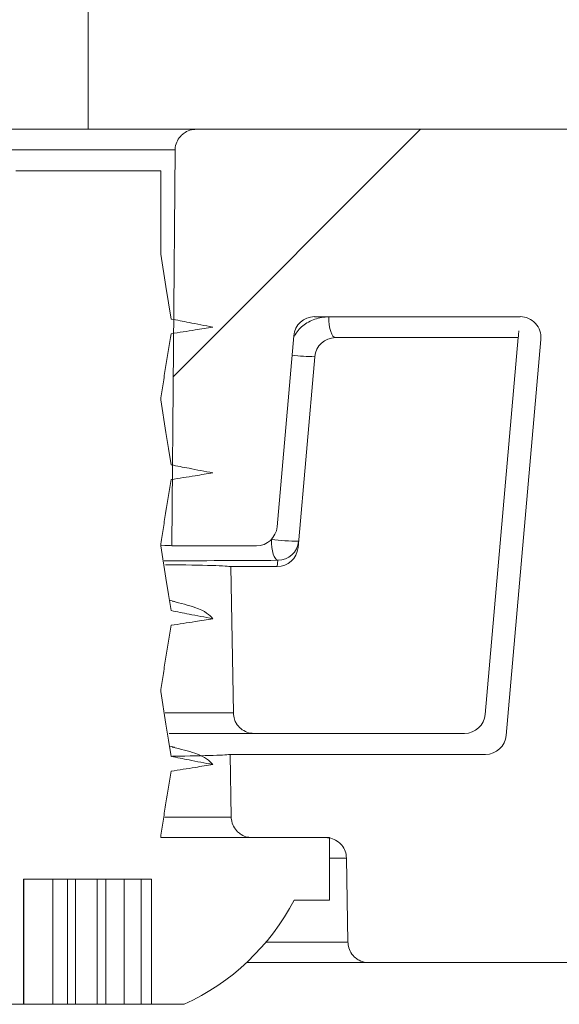
# Model space of a CAD drawing. Units: millimetres. Extents: x 428 to 6914, y 743 to 4112.
# Drawn here: x 2844 to 2857, y 1149 to 1172 of the extents above; entities that cross this region are included whole.
import ezdxf

# ---------------------------------------------------------------- set-up
doc = ezdxf.new("R2010")
doc.units = ezdxf.units.MM
doc.header["$LTSCALE"] = 25
doc.linetypes.add('SLD-Durchgehend', pattern=[0])

msp = doc.modelspace()

# ---------------------------------------------------------------- hatches: boundary and pattern name
at = {"linetype": 'SLD-Durchgehend', "lineweight": 18}
h = msp.add_hatch(dxfattribs=at)
h.set_pattern_fill('ANSI31', scale=25, angle=2.8e-322, style=0)
edge = h.paths.add_edge_path(flags=0)
edge.add_line((2849.345, 1152.593), (2851.114, 1152.593))
edge.add_spline(control_points=[(2851.114, 1152.593), (2851.169, 1152.593), (2851.225, 1152.583), (2851.277, 1152.565), (2851.33, 1152.547), (2851.381, 1152.519), (2851.425, 1152.484), (2851.452, 1152.463), (2851.477, 1152.438), (2851.5, 1152.411), (2851.535, 1152.367), (2851.564, 1152.318), (2851.583, 1152.265), (2851.602, 1152.213), (2851.613, 1152.157), (2851.614, 1152.101)], knot_values=[0.002689, 0.002689, 0.002689, 0.002689, 0.002855, 0.002855, 0.002855, 0.003023, 0.003023, 0.003023, 0.003127, 0.003127, 0.003127, 0.003295, 0.003295, 0.003295, 0.003461, 0.003461, 0.003461, 0.003461], weights=[1, 1, 1, 1, 1, 1, 1, 1, 1, 1, 1, 1, 1, 1, 1, 1], degree=3, periodic=0)
edge.add_spline(control_points=[(2851.614, 1152.101), (2851.626, 1151.429), (2851.637, 1150.756), (2851.649, 1150.084)], knot_values=[0.012647, 0.012647, 0.012647, 0.012647, 0.014665, 0.014665, 0.014665, 0.014665], weights=[1, 1, 1, 1], degree=3, periodic=0)
edge.add_spline(control_points=[(2851.649, 1150.084), (2851.65, 1150.052), (2851.653, 1150.02), (2851.66, 1149.988), (2851.672, 1149.934), (2851.693, 1149.88), (2851.722, 1149.832), (2851.751, 1149.785), (2851.789, 1149.741), (2851.832, 1149.706), (2851.86, 1149.683), (2851.889, 1149.664), (2851.92, 1149.648), (2851.97, 1149.622), (2852.025, 1149.605), (2852.081, 1149.597), (2852.103, 1149.594), (2852.126, 1149.593), (2852.149, 1149.593)], knot_values=[0.002719, 0.002719, 0.002719, 0.002719, 0.002815, 0.002815, 0.002815, 0.002985, 0.002985, 0.002985, 0.003154, 0.003154, 0.003154, 0.003259, 0.003259, 0.003259, 0.003429, 0.003429, 0.003429, 0.003498, 0.003498, 0.003498, 0.003498], weights=[1, 1, 1, 1, 1, 1, 1, 1, 1, 1, 1, 1, 1, 1, 1, 1, 1, 1, 1], degree=3, periodic=0)
edge.add_line((2852.149, 1149.593), (2858.825, 1149.593))
edge.add_arc((2858.825, 1150.593), 1, 270, 355)
edge.add_line((2859.821, 1150.505), (2861.316, 1167.593))
edge.add_line((2861.316, 1167.593), (2861.298, 1168.61))
edge.add_arc((2860.298, 1168.593), 1, 1, 90)
edge.add_line((2860.298, 1169.593), (2848, 1169.593))
edge.add_spline(control_points=[(2848, 1169.593), (2847.964, 1169.593), (2847.928, 1169.589), (2847.893, 1169.581), (2847.838, 1169.569), (2847.785, 1169.548), (2847.737, 1169.518), (2847.707, 1169.5), (2847.679, 1169.478), (2847.654, 1169.454), (2847.613, 1169.416), (2847.579, 1169.37), (2847.553, 1169.32), (2847.528, 1169.271), (2847.511, 1169.216), (2847.503, 1169.161), (2847.5, 1169.14), (2847.499, 1169.118), (2847.498, 1169.097)], knot_values=[0.00288, 0.00288, 0.00288, 0.00288, 0.002987, 0.002987, 0.002987, 0.003158, 0.003158, 0.003158, 0.003262, 0.003262, 0.003262, 0.003431, 0.003431, 0.003431, 0.0036, 0.0036, 0.0036, 0.003664, 0.003664, 0.003664, 0.003664], weights=[1, 1, 1, 1, 1, 1, 1, 1, 1, 1, 1, 1, 1, 1, 1, 1, 1, 1, 1], degree=3, periodic=0)
edge.add_spline(control_points=[(2847.498, 1169.097), (2847.471, 1165.93), (2847.443, 1162.763), (2847.415, 1159.596)], knot_values=[0.01042, 0.01042, 0.01042, 0.01042, 0.019922, 0.019922, 0.019922, 0.019922], weights=[1, 1, 1, 1], degree=3, periodic=0)
edge.add_line((2847.415, 1159.596), (2849.449, 1159.596))
edge.add_ellipse((2849.449, 1160.096), major_axis=(-0.338, 0.369), ratio=0.99972, start_angle=137.508, end_angle=222.492)
edge.add_line((2849.947, 1160.052), (2850.349, 1164.639))
edge.add_ellipse((2850.847, 1164.596), major_axis=(0.338, -0.369), ratio=0.99972, start_angle=137.508, end_angle=222.492, ccw=False)
edge.add_line((2850.847, 1165.096), (2855.787, 1165.096))
edge.add_ellipse((2855.787, 1164.596), major_axis=(-0.369, -0.338), ratio=0.999666, start_angle=132.5095, end_angle=227.4905, ccw=False)
edge.add_line((2856.285, 1164.552), (2855.453, 1155.046))
edge.add_ellipse((2854.955, 1155.09), major_axis=(-0.338, 0.369), ratio=0.99972, start_angle=137.508, end_angle=222.492, ccw=False)
edge.add_line((2854.955, 1154.589), (2848.818, 1154.589))
edge.add_spline(control_points=[(2848.818, 1154.589), (2848.827, 1154.088), (2848.836, 1153.586), (2848.845, 1153.084)], knot_values=[0.007119, 0.007119, 0.007119, 0.007119, 0.008624, 0.008624, 0.008624, 0.008624], weights=[1, 1, 1, 1], degree=3, periodic=0)
edge.add_spline(control_points=[(2848.845, 1153.084), (2848.845, 1153.064), (2848.847, 1153.044), (2848.849, 1153.025), (2848.857, 1152.969), (2848.874, 1152.914), (2848.9, 1152.865), (2848.925, 1152.815), (2848.96, 1152.769), (2849, 1152.73), (2849.026, 1152.706), (2849.054, 1152.684), (2849.084, 1152.666), (2849.132, 1152.637), (2849.186, 1152.615), (2849.24, 1152.604), (2849.275, 1152.596), (2849.31, 1152.593), (2849.345, 1152.593)], knot_values=[0.002757, 0.002757, 0.002757, 0.002757, 0.002816, 0.002816, 0.002816, 0.002986, 0.002986, 0.002986, 0.003155, 0.003155, 0.003155, 0.003261, 0.003261, 0.003261, 0.00343, 0.00343, 0.00343, 0.003536, 0.003536, 0.003536, 0.003536], weights=[1, 1, 1, 1, 1, 1, 1, 1, 1, 1, 1, 1, 1, 1, 1, 1, 1, 1, 1], degree=3, periodic=0)
h = msp.add_hatch(dxfattribs=at)
h.set_pattern_fill('ANSI31', scale=25, angle=90, style=0)
edge = h.paths.add_edge_path(flags=0)
edge.add_line((2847.151, 1168.593), (2843.669, 1168.593))
edge.add_line((2843.669, 1168.593), (2843.669, 1168.228))
edge.add_spline(control_points=[(2843.669, 1168.228), (2843.648, 1168.098), (2843.627, 1167.969), (2843.606, 1167.839), (2843.585, 1167.71), (2843.564, 1167.58), (2843.543, 1167.45), (2843.501, 1167.196), (2843.46, 1166.941), (2843.418, 1166.687)], knot_values=[0, 0, 0, 0, 0.000394, 0.000394, 0.000394, 0.000788, 0.000788, 0.000788, 0.001562, 0.001562, 0.001562, 0.001562], weights=[1, 1, 1, 1, 1, 1, 1, 1, 1, 1], degree=3, periodic=0)
edge.add_spline(control_points=[(2843.418, 1166.687), (2843.322, 1166.672), (2843.226, 1166.657), (2843.13, 1166.642), (2843.033, 1166.627), (2842.937, 1166.612), (2842.841, 1166.597), (2842.699, 1166.574), (2842.557, 1166.551), (2842.416, 1166.528)], knot_values=[0, 0, 0, 0, 0.000292, 0.000292, 0.000292, 0.000584, 0.000584, 0.000584, 0.001015, 0.001015, 0.001015, 0.001015], weights=[1, 1, 1, 1, 1, 1, 1, 1, 1, 1], degree=3, periodic=0)
edge.add_spline(control_points=[(2842.416, 1166.528), (2842.511, 1166.51), (2842.607, 1166.492), (2842.702, 1166.473), (2842.798, 1166.455), (2842.894, 1166.437), (2842.989, 1166.418), (2843.132, 1166.391), (2843.275, 1166.363), (2843.418, 1166.334)], knot_values=[0, 0, 0, 0, 0.000292, 0.000292, 0.000292, 0.000584, 0.000584, 0.000584, 0.001021, 0.001021, 0.001021, 0.001021], weights=[1, 1, 1, 1, 1, 1, 1, 1, 1, 1], degree=3, periodic=0)
edge.add_spline(control_points=[(2843.418, 1166.334), (2843.439, 1166.204), (2843.46, 1166.075), (2843.481, 1165.945), (2843.502, 1165.815), (2843.523, 1165.686), (2843.544, 1165.556), (2843.586, 1165.297), (2843.627, 1165.037), (2843.669, 1164.778)], knot_values=[0, 0, 0, 0, 0.000394, 0.000394, 0.000394, 0.000788, 0.000788, 0.000788, 0.001576, 0.001576, 0.001576, 0.001576], weights=[1, 1, 1, 1, 1, 1, 1, 1, 1, 1], degree=3, periodic=0)
edge.add_line((2843.669, 1164.778), (2843.669, 1164.728))
edge.add_spline(control_points=[(2843.669, 1164.728), (2843.648, 1164.598), (2843.627, 1164.469), (2843.606, 1164.339), (2843.585, 1164.21), (2843.564, 1164.08), (2843.543, 1163.95), (2843.501, 1163.696), (2843.46, 1163.441), (2843.418, 1163.187)], knot_values=[0, 0, 0, 0, 0.000394, 0.000394, 0.000394, 0.000788, 0.000788, 0.000788, 0.001562, 0.001562, 0.001562, 0.001562], weights=[1, 1, 1, 1, 1, 1, 1, 1, 1, 1], degree=3, periodic=0)
edge.add_spline(control_points=[(2843.418, 1163.187), (2843.322, 1163.172), (2843.226, 1163.157), (2843.13, 1163.142), (2843.033, 1163.127), (2842.937, 1163.112), (2842.841, 1163.097), (2842.699, 1163.074), (2842.557, 1163.051), (2842.416, 1163.028)], knot_values=[0, 0, 0, 0, 0.000292, 0.000292, 0.000292, 0.000584, 0.000584, 0.000584, 0.001015, 0.001015, 0.001015, 0.001015], weights=[1, 1, 1, 1, 1, 1, 1, 1, 1, 1], degree=3, periodic=0)
edge.add_spline(control_points=[(2842.416, 1163.028), (2842.511, 1163.01), (2842.607, 1162.992), (2842.702, 1162.973), (2842.798, 1162.955), (2842.894, 1162.937), (2842.989, 1162.918), (2843.132, 1162.891), (2843.275, 1162.863), (2843.418, 1162.834)], knot_values=[0, 0, 0, 0, 0.000292, 0.000292, 0.000292, 0.000584, 0.000584, 0.000584, 0.001021, 0.001021, 0.001021, 0.001021], weights=[1, 1, 1, 1, 1, 1, 1, 1, 1, 1], degree=3, periodic=0)
edge.add_spline(control_points=[(2843.418, 1162.834), (2843.439, 1162.704), (2843.46, 1162.575), (2843.481, 1162.445), (2843.502, 1162.315), (2843.523, 1162.186), (2843.544, 1162.056), (2843.586, 1161.797), (2843.627, 1161.537), (2843.669, 1161.278)], knot_values=[0, 0, 0, 0, 0.000394, 0.000394, 0.000394, 0.000788, 0.000788, 0.000788, 0.001576, 0.001576, 0.001576, 0.001576], weights=[1, 1, 1, 1, 1, 1, 1, 1, 1, 1], degree=3, periodic=0)
edge.add_line((2843.669, 1161.278), (2843.669, 1161.228))
edge.add_spline(control_points=[(2843.669, 1161.228), (2843.648, 1161.098), (2843.627, 1160.969), (2843.606, 1160.839), (2843.585, 1160.71), (2843.564, 1160.58), (2843.543, 1160.45), (2843.501, 1160.196), (2843.46, 1159.941), (2843.418, 1159.687)], knot_values=[0, 0, 0, 0, 0.000394, 0.000394, 0.000394, 0.000788, 0.000788, 0.000788, 0.001562, 0.001562, 0.001562, 0.001562], weights=[1, 1, 1, 1, 1, 1, 1, 1, 1, 1], degree=3, periodic=0)
edge.add_spline(control_points=[(2843.418, 1159.687), (2843.322, 1159.672), (2843.226, 1159.657), (2843.13, 1159.642), (2843.033, 1159.627), (2842.937, 1159.612), (2842.841, 1159.597), (2842.699, 1159.574), (2842.557, 1159.551), (2842.416, 1159.528)], knot_values=[0, 0, 0, 0, 0.000292, 0.000292, 0.000292, 0.000584, 0.000584, 0.000584, 0.001015, 0.001015, 0.001015, 0.001015], weights=[1, 1, 1, 1, 1, 1, 1, 1, 1, 1], degree=3, periodic=0)
edge.add_spline(control_points=[(2842.416, 1159.528), (2842.511, 1159.51), (2842.607, 1159.492), (2842.702, 1159.473), (2842.798, 1159.455), (2842.894, 1159.437), (2842.989, 1159.418), (2843.132, 1159.391), (2843.275, 1159.363), (2843.418, 1159.334)], knot_values=[0, 0, 0, 0, 0.000292, 0.000292, 0.000292, 0.000584, 0.000584, 0.000584, 0.001021, 0.001021, 0.001021, 0.001021], weights=[1, 1, 1, 1, 1, 1, 1, 1, 1, 1], degree=3, periodic=0)
edge.add_spline(control_points=[(2843.418, 1159.334), (2843.439, 1159.204), (2843.46, 1159.075), (2843.481, 1158.945), (2843.502, 1158.815), (2843.523, 1158.686), (2843.544, 1158.556), (2843.586, 1158.297), (2843.627, 1158.037), (2843.669, 1157.778)], knot_values=[0, 0, 0, 0, 0.000394, 0.000394, 0.000394, 0.000788, 0.000788, 0.000788, 0.001576, 0.001576, 0.001576, 0.001576], weights=[1, 1, 1, 1, 1, 1, 1, 1, 1, 1], degree=3, periodic=0)
edge.add_line((2843.669, 1157.778), (2843.669, 1157.728))
edge.add_spline(control_points=[(2843.669, 1157.728), (2843.648, 1157.598), (2843.627, 1157.469), (2843.606, 1157.339), (2843.585, 1157.21), (2843.564, 1157.08), (2843.543, 1156.95), (2843.501, 1156.696), (2843.46, 1156.441), (2843.418, 1156.187)], knot_values=[0, 0, 0, 0, 0.000394, 0.000394, 0.000394, 0.000788, 0.000788, 0.000788, 0.001562, 0.001562, 0.001562, 0.001562], weights=[1, 1, 1, 1, 1, 1, 1, 1, 1, 1], degree=3, periodic=0)
edge.add_spline(control_points=[(2843.418, 1156.187), (2843.322, 1156.172), (2843.226, 1156.157), (2843.13, 1156.142), (2843.033, 1156.127), (2842.937, 1156.112), (2842.841, 1156.097), (2842.699, 1156.074), (2842.557, 1156.051), (2842.416, 1156.028)], knot_values=[0, 0, 0, 0, 0.000292, 0.000292, 0.000292, 0.000584, 0.000584, 0.000584, 0.001015, 0.001015, 0.001015, 0.001015], weights=[1, 1, 1, 1, 1, 1, 1, 1, 1, 1], degree=3, periodic=0)
edge.add_spline(control_points=[(2842.416, 1156.028), (2842.511, 1156.01), (2842.607, 1155.992), (2842.702, 1155.973), (2842.798, 1155.955), (2842.894, 1155.937), (2842.989, 1155.918), (2843.132, 1155.891), (2843.275, 1155.863), (2843.418, 1155.834)], knot_values=[0, 0, 0, 0, 0.000292, 0.000292, 0.000292, 0.000584, 0.000584, 0.000584, 0.001021, 0.001021, 0.001021, 0.001021], weights=[1, 1, 1, 1, 1, 1, 1, 1, 1, 1], degree=3, periodic=0)
edge.add_spline(control_points=[(2843.418, 1155.834), (2843.439, 1155.704), (2843.46, 1155.575), (2843.481, 1155.445), (2843.502, 1155.315), (2843.523, 1155.186), (2843.544, 1155.056), (2843.586, 1154.797), (2843.627, 1154.537), (2843.669, 1154.278)], knot_values=[0, 0, 0, 0, 0.000394, 0.000394, 0.000394, 0.000788, 0.000788, 0.000788, 0.001576, 0.001576, 0.001576, 0.001576], weights=[1, 1, 1, 1, 1, 1, 1, 1, 1, 1], degree=3, periodic=0)
edge.add_line((2843.669, 1154.278), (2843.669, 1154.228))
edge.add_spline(control_points=[(2843.669, 1154.228), (2843.648, 1154.098), (2843.627, 1153.969), (2843.606, 1153.839), (2843.585, 1153.71), (2843.564, 1153.58), (2843.543, 1153.45), (2843.501, 1153.196), (2843.46, 1152.941), (2843.418, 1152.687)], knot_values=[0, 0, 0, 0, 0.000394, 0.000394, 0.000394, 0.000788, 0.000788, 0.000788, 0.001562, 0.001562, 0.001562, 0.001562], weights=[1, 1, 1, 1, 1, 1, 1, 1, 1, 1], degree=3, periodic=0)
edge.add_spline(control_points=[(2843.418, 1152.687), (2843.322, 1152.672), (2843.226, 1152.657), (2843.13, 1152.642), (2843.033, 1152.627), (2842.937, 1152.612), (2842.841, 1152.597), (2842.832, 1152.595), (2842.824, 1152.594), (2842.815, 1152.593)], knot_values=[0, 0, 0, 0, 0.000292, 0.000292, 0.000292, 0.000584, 0.000584, 0.000584, 0.00061, 0.00061, 0.00061, 0.00061], weights=[1, 1, 1, 1, 1, 1, 1, 1, 1, 1], degree=3, periodic=0)
edge.add_line((2842.815, 1152.593), (2839.613, 1152.593))
edge.add_line((2839.613, 1152.593), (2839.613, 1151.093))
edge.add_line((2839.613, 1151.093), (2840.463, 1151.093))
edge.add_arc((2845.41, 1153.676), 5.581, 207.5784, 245.6325)
edge.add_line((2843.108, 1148.593), (2843.857, 1148.593))
edge.add_line((2843.857, 1148.593), (2843.857, 1151.593))
edge.add_line((2843.857, 1151.593), (2846.932, 1151.593))
edge.add_line((2846.932, 1151.593), (2846.932, 1148.593))
edge.add_line((2846.932, 1148.593), (2847.713, 1148.593))
edge.add_arc((2845.41, 1153.676), 5.581, 294.3675, 332.4216)
edge.add_line((2850.357, 1151.093), (2851.208, 1151.093))
edge.add_line((2851.208, 1151.093), (2851.208, 1152.593))
edge.add_line((2851.208, 1152.593), (2847.151, 1152.593))
edge.add_line((2847.151, 1152.593), (2847.151, 1152.647))
edge.add_spline(control_points=[(2847.151, 1152.647), (2847.172, 1152.776), (2847.193, 1152.906), (2847.215, 1153.035), (2847.236, 1153.165), (2847.257, 1153.294), (2847.278, 1153.424), (2847.319, 1153.679), (2847.361, 1153.933), (2847.402, 1154.188)], knot_values=[0, 0, 0, 0, 0.000394, 0.000394, 0.000394, 0.000788, 0.000788, 0.000788, 0.001562, 0.001562, 0.001562, 0.001562], weights=[1, 1, 1, 1, 1, 1, 1, 1, 1, 1], degree=3, periodic=0)
edge.add_spline(control_points=[(2847.402, 1154.188), (2847.499, 1154.202), (2847.595, 1154.217), (2847.691, 1154.232), (2847.787, 1154.247), (2847.883, 1154.262), (2847.979, 1154.278), (2848.121, 1154.3), (2848.263, 1154.323), (2848.405, 1154.347)], knot_values=[0, 0, 0, 0, 0.000292, 0.000292, 0.000292, 0.000584, 0.000584, 0.000584, 0.001015, 0.001015, 0.001015, 0.001015], weights=[1, 1, 1, 1, 1, 1, 1, 1, 1, 1], degree=3, periodic=0)
edge.add_spline(control_points=[(2848.405, 1154.347), (2848.309, 1154.365), (2848.214, 1154.383), (2848.118, 1154.401), (2848.022, 1154.419), (2847.927, 1154.437), (2847.831, 1154.456), (2847.688, 1154.484), (2847.545, 1154.512), (2847.402, 1154.54)], knot_values=[0, 0, 0, 0, 0.000292, 0.000292, 0.000292, 0.000584, 0.000584, 0.000584, 0.001021, 0.001021, 0.001021, 0.001021], weights=[1, 1, 1, 1, 1, 1, 1, 1, 1, 1], degree=3, periodic=0)
edge.add_spline(control_points=[(2847.402, 1154.54), (2847.381, 1154.67), (2847.36, 1154.8), (2847.34, 1154.929), (2847.319, 1155.059), (2847.298, 1155.189), (2847.277, 1155.318), (2847.235, 1155.578), (2847.193, 1155.837), (2847.151, 1156.097)], knot_values=[0, 0, 0, 0, 0.000394, 0.000394, 0.000394, 0.000788, 0.000788, 0.000788, 0.001576, 0.001576, 0.001576, 0.001576], weights=[1, 1, 1, 1, 1, 1, 1, 1, 1, 1], degree=3, periodic=0)
edge.add_line((2847.151, 1156.097), (2847.151, 1156.147))
edge.add_spline(control_points=[(2847.151, 1156.147), (2847.172, 1156.276), (2847.193, 1156.406), (2847.215, 1156.535), (2847.236, 1156.665), (2847.257, 1156.794), (2847.278, 1156.924), (2847.319, 1157.179), (2847.361, 1157.433), (2847.402, 1157.688)], knot_values=[0, 0, 0, 0, 0.000394, 0.000394, 0.000394, 0.000788, 0.000788, 0.000788, 0.001562, 0.001562, 0.001562, 0.001562], weights=[1, 1, 1, 1, 1, 1, 1, 1, 1, 1], degree=3, periodic=0)
edge.add_spline(control_points=[(2847.402, 1157.688), (2847.499, 1157.702), (2847.595, 1157.717), (2847.691, 1157.732), (2847.787, 1157.747), (2847.883, 1157.762), (2847.979, 1157.778), (2848.121, 1157.8), (2848.263, 1157.823), (2848.405, 1157.847)], knot_values=[0, 0, 0, 0, 0.000292, 0.000292, 0.000292, 0.000584, 0.000584, 0.000584, 0.001015, 0.001015, 0.001015, 0.001015], weights=[1, 1, 1, 1, 1, 1, 1, 1, 1, 1], degree=3, periodic=0)
edge.add_spline(control_points=[(2848.405, 1157.847), (2848.309, 1157.865), (2848.214, 1157.883), (2848.118, 1157.901), (2848.022, 1157.919), (2847.927, 1157.937), (2847.831, 1157.956), (2847.688, 1157.984), (2847.545, 1158.012), (2847.402, 1158.04)], knot_values=[0, 0, 0, 0, 0.000292, 0.000292, 0.000292, 0.000584, 0.000584, 0.000584, 0.001021, 0.001021, 0.001021, 0.001021], weights=[1, 1, 1, 1, 1, 1, 1, 1, 1, 1], degree=3, periodic=0)
edge.add_spline(control_points=[(2847.402, 1158.04), (2847.381, 1158.17), (2847.36, 1158.3), (2847.34, 1158.429), (2847.319, 1158.559), (2847.298, 1158.689), (2847.277, 1158.818), (2847.235, 1159.078), (2847.193, 1159.337), (2847.151, 1159.597)], knot_values=[0, 0, 0, 0, 0.000394, 0.000394, 0.000394, 0.000788, 0.000788, 0.000788, 0.001576, 0.001576, 0.001576, 0.001576], weights=[1, 1, 1, 1, 1, 1, 1, 1, 1, 1], degree=3, periodic=0)
edge.add_line((2847.151, 1159.597), (2847.151, 1159.647))
edge.add_spline(control_points=[(2847.151, 1159.647), (2847.172, 1159.776), (2847.193, 1159.906), (2847.215, 1160.035), (2847.236, 1160.165), (2847.257, 1160.294), (2847.278, 1160.424), (2847.319, 1160.679), (2847.361, 1160.933), (2847.402, 1161.188)], knot_values=[0, 0, 0, 0, 0.000394, 0.000394, 0.000394, 0.000788, 0.000788, 0.000788, 0.001562, 0.001562, 0.001562, 0.001562], weights=[1, 1, 1, 1, 1, 1, 1, 1, 1, 1], degree=3, periodic=0)
edge.add_spline(control_points=[(2847.402, 1161.188), (2847.499, 1161.202), (2847.595, 1161.217), (2847.691, 1161.232), (2847.787, 1161.247), (2847.883, 1161.262), (2847.979, 1161.278), (2848.121, 1161.3), (2848.263, 1161.323), (2848.405, 1161.347)], knot_values=[0, 0, 0, 0, 0.000292, 0.000292, 0.000292, 0.000584, 0.000584, 0.000584, 0.001015, 0.001015, 0.001015, 0.001015], weights=[1, 1, 1, 1, 1, 1, 1, 1, 1, 1], degree=3, periodic=0)
edge.add_spline(control_points=[(2848.405, 1161.347), (2848.309, 1161.365), (2848.214, 1161.383), (2848.118, 1161.401), (2848.022, 1161.419), (2847.927, 1161.437), (2847.831, 1161.456), (2847.688, 1161.484), (2847.545, 1161.512), (2847.402, 1161.54)], knot_values=[0, 0, 0, 0, 0.000292, 0.000292, 0.000292, 0.000584, 0.000584, 0.000584, 0.001021, 0.001021, 0.001021, 0.001021], weights=[1, 1, 1, 1, 1, 1, 1, 1, 1, 1], degree=3, periodic=0)
edge.add_spline(control_points=[(2847.402, 1161.54), (2847.381, 1161.67), (2847.36, 1161.8), (2847.34, 1161.929), (2847.319, 1162.059), (2847.298, 1162.189), (2847.277, 1162.318), (2847.235, 1162.578), (2847.193, 1162.837), (2847.151, 1163.097)], knot_values=[0, 0, 0, 0, 0.000394, 0.000394, 0.000394, 0.000788, 0.000788, 0.000788, 0.001576, 0.001576, 0.001576, 0.001576], weights=[1, 1, 1, 1, 1, 1, 1, 1, 1, 1], degree=3, periodic=0)
edge.add_line((2847.151, 1163.097), (2847.151, 1163.147))
edge.add_spline(control_points=[(2847.151, 1163.147), (2847.172, 1163.276), (2847.193, 1163.406), (2847.215, 1163.535), (2847.236, 1163.665), (2847.257, 1163.794), (2847.278, 1163.924), (2847.319, 1164.179), (2847.361, 1164.433), (2847.402, 1164.688)], knot_values=[0, 0, 0, 0, 0.000394, 0.000394, 0.000394, 0.000788, 0.000788, 0.000788, 0.001562, 0.001562, 0.001562, 0.001562], weights=[1, 1, 1, 1, 1, 1, 1, 1, 1, 1], degree=3, periodic=0)
edge.add_spline(control_points=[(2847.402, 1164.688), (2847.499, 1164.702), (2847.595, 1164.717), (2847.691, 1164.732), (2847.787, 1164.747), (2847.883, 1164.762), (2847.979, 1164.778), (2848.121, 1164.8), (2848.263, 1164.823), (2848.405, 1164.847)], knot_values=[0, 0, 0, 0, 0.000292, 0.000292, 0.000292, 0.000584, 0.000584, 0.000584, 0.001015, 0.001015, 0.001015, 0.001015], weights=[1, 1, 1, 1, 1, 1, 1, 1, 1, 1], degree=3, periodic=0)
edge.add_spline(control_points=[(2848.405, 1164.847), (2848.309, 1164.865), (2848.214, 1164.883), (2848.118, 1164.901), (2848.022, 1164.919), (2847.927, 1164.937), (2847.831, 1164.956), (2847.688, 1164.984), (2847.545, 1165.012), (2847.402, 1165.04)], knot_values=[0, 0, 0, 0, 0.000292, 0.000292, 0.000292, 0.000584, 0.000584, 0.000584, 0.001021, 0.001021, 0.001021, 0.001021], weights=[1, 1, 1, 1, 1, 1, 1, 1, 1, 1], degree=3, periodic=0)
edge.add_spline(control_points=[(2847.402, 1165.04), (2847.381, 1165.17), (2847.36, 1165.3), (2847.34, 1165.429), (2847.319, 1165.559), (2847.298, 1165.689), (2847.277, 1165.818), (2847.235, 1166.078), (2847.193, 1166.337), (2847.151, 1166.597)], knot_values=[0, 0, 0, 0, 0.000394, 0.000394, 0.000394, 0.000788, 0.000788, 0.000788, 0.001576, 0.001576, 0.001576, 0.001576], weights=[1, 1, 1, 1, 1, 1, 1, 1, 1, 1], degree=3, periodic=0)
edge.add_line((2847.151, 1166.597), (2847.151, 1168.593))
h = msp.add_hatch(dxfattribs=at)
h.set_pattern_fill('ANSI31', scale=25, angle=2.8e-322, style=0)
edge = h.paths.add_edge_path(flags=0)
edge.add_arc((2851.35, 1164.093), 0.5, 90, 175)
edge.add_line((2850.851, 1164.136), (2850.45, 1159.552))
edge.add_ellipse((2849.952, 1159.596), major_axis=(0.044, 0.498), ratio=0.999847, start_angle=184.9992, end_angle=270, ccw=False)
edge.add_line((2849.952, 1159.096), (2848.836, 1159.096))
edge.add_spline(control_points=[(2848.836, 1159.096), (2848.856, 1157.925), (2848.877, 1156.754), (2848.897, 1155.584)], knot_values=[0.0079, 0.0079, 0.0079, 0.0079, 0.011412, 0.011412, 0.011412, 0.011412], weights=[1, 1, 1, 1], degree=3, periodic=0)
edge.add_spline(control_points=[(2848.897, 1155.584), (2848.898, 1155.532), (2848.907, 1155.48), (2848.924, 1155.431), (2848.935, 1155.398), (2848.95, 1155.366), (2848.968, 1155.335), (2848.997, 1155.287), (2849.035, 1155.244), (2849.078, 1155.208), (2849.121, 1155.172), (2849.171, 1155.143), (2849.224, 1155.124), (2849.276, 1155.104), (2849.333, 1155.094), (2849.389, 1155.093), (2849.392, 1155.093), (2849.395, 1155.093), (2849.398, 1155.093)], knot_values=[0.002998, 0.002998, 0.002998, 0.002998, 0.003155, 0.003155, 0.003155, 0.00326, 0.00326, 0.00326, 0.00343, 0.00343, 0.00343, 0.0036, 0.0036, 0.0036, 0.003769, 0.003769, 0.003769, 0.003778, 0.003778, 0.003778, 0.003778], weights=[1, 1, 1, 1, 1, 1, 1, 1, 1, 1, 1, 1, 1, 1, 1, 1, 1, 1, 1], degree=3, periodic=0)
edge.add_line((2849.398, 1155.093), (2854.452, 1155.093))
edge.add_arc((2854.452, 1155.593), 0.5, 270, 355)
edge.add_line((2854.95, 1155.549), (2855.741, 1164.593))
edge.add_line((2855.741, 1164.593), (2851.35, 1164.593))

# ---------------------------------------------------------------- linework, layer by layer
at = {"color": 7, "linetype": 'SLD-Durchgehend', "lineweight": 18}
for p, q in [((2845.41, 1172.893), (2845.41, 1169.593)), ((2842.821, 1169.593), (2848, 1169.593)), ((2860.298, 1169.593), (2848, 1169.593)), ((2847.498, 1169.097), (2843.322, 1169.097)), ((2847.498, 1169.097), (2847.415, 1159.596)), ((2843.669, 1168.593), (2847.151, 1168.593)), ((2847.151, 1166.597), (2847.151, 1168.593)), ((2850.847, 1165.096), (2855.787, 1165.096)), ((2851.188, 1165.093), (2855.785, 1165.093)), ((2849.947, 1160.052), (2850.349, 1164.639)), ((2855.741, 1164.593), (2851.35, 1164.593)), ((2854.95, 1155.549), (2855.741, 1164.593)), ((2856.285, 1164.552), (2855.453, 1155.046)), ((2850.851, 1164.136), (2850.45, 1159.552)), ((2847.151, 1163.097), (2847.151, 1163.147)), ((2847.151, 1159.597), (2847.151, 1159.647)), ((2847.415, 1159.596), (2849.449, 1159.596)), ((2849.952, 1159.096), (2849.966, 1159.249)), ((2848.836, 1159.096), (2848.897, 1155.584)), ((2849.952, 1159.096), (2848.836, 1159.096)), ((2847.479, 1158.259), (2847.362, 1158.291)), ((2847.151, 1156.097), (2847.151, 1156.147)), ((2849.398, 1155.093), (2847.353, 1155.093)), ((2849.398, 1155.093), (2854.452, 1155.093)), ((2847.479, 1154.759), (2847.362, 1154.791)), ((2848.818, 1154.589), (2848.845, 1153.084)), ((2854.955, 1154.589), (2848.818, 1154.589)), ((2847.151, 1152.593), (2847.151, 1152.647)), ((2851.208, 1152.593), (2847.151, 1152.593)), ((2851.114, 1152.593), (2849.345, 1152.593)), ((2851.208, 1151.093), (2851.208, 1152.593)), ((2851.614, 1152.101), (2851.649, 1150.084)), ((2843.857, 1151.593), (2846.932, 1151.593)), ((2843.857, 1151.593), (2843.857, 1148.593)), ((2843.865, 1148.593), (2843.865, 1151.593)), ((2844.563, 1148.593), (2844.563, 1151.593)), ((2844.913, 1148.593), (2844.913, 1151.593)), ((2845.107, 1148.593), (2845.107, 1151.593)), ((2845.626, 1148.593), (2845.626, 1151.593)), ((2845.837, 1148.593), (2845.837, 1151.593)), ((2846.275, 1148.593), (2846.275, 1151.593)), ((2846.679, 1148.593), (2846.679, 1151.593)), ((2846.932, 1148.593), (2846.932, 1151.593)), ((2850.357, 1151.093), (2851.208, 1151.093)), ((2852.149, 1149.593), (2849.214, 1149.593)), ((2858.825, 1149.593), (2852.149, 1149.593)), ((2843.108, 1148.593), (2843.857, 1148.593)), ((2843.857, 1148.593), (2843.865, 1148.593)), ((2843.865, 1148.593), (2844.563, 1148.593)), ((2844.563, 1148.593), (2844.913, 1148.593)), ((2844.913, 1148.593), (2845.107, 1148.593)), ((2845.107, 1148.593), (2845.626, 1148.593)), ((2845.626, 1148.593), (2845.837, 1148.593)), ((2845.837, 1148.593), (2846.275, 1148.593)), ((2846.275, 1148.593), (2846.679, 1148.593)), ((2846.679, 1148.593), (2846.932, 1148.593)), ((2846.932, 1148.593), (2847.713, 1148.593))]:
    msp.add_line(p, q, dxfattribs=at)
at = {"color": 1, "linetype": 'SLD-Durchgehend', "lineweight": 18}
for p, q in [((2847.259, 1155.584), (2848.897, 1155.584)), ((2847.249, 1153.084), (2848.845, 1153.084)), ((2851.614, 1152.101), (2851.208, 1152.101)), ((2849.681, 1150.084), (2851.649, 1150.084))]:
    msp.add_line(p, q, dxfattribs=at)
at = {"color": 7, "linetype": 'SLD-Durchgehend', "lineweight": 18, "flags": 128}
for points in [[(2847.402, 1165.04), (2847.34, 1165.429), (2847.277, 1165.818), (2847.151, 1166.597)], [(2851.35, 1164.593), (2851.318, 1164.602), (2851.288, 1164.631), (2851.26, 1164.677), (2851.235, 1164.739), (2851.215, 1164.815), (2851.2, 1164.901), (2851.191, 1164.995), (2851.188, 1165.093)], [(2847.402, 1161.54), (2847.34, 1161.929), (2847.277, 1162.318), (2847.151, 1163.097)], [(2849.966, 1159.249), (2849.936, 1159.26), (2849.907, 1159.289), (2849.881, 1159.336), (2849.857, 1159.398), (2849.838, 1159.473), (2849.824, 1159.559), (2849.815, 1159.652), (2849.811, 1159.748)], [(2847.402, 1158.04), (2847.34, 1158.429), (2847.277, 1158.818), (2847.151, 1159.597)], [(2847.402, 1154.54), (2847.34, 1154.929), (2847.277, 1155.318), (2847.151, 1156.097)]]:
    msp.add_lwpolyline(points, dxfattribs=at)
at = {"color": 7, "linetype": 'SLD-Durchgehend', "lineweight": 18}
for centre, radius, start, end in [((2851.35, 1164.093), 0.5, 90, 175), ((2850.554, 1165.962), 6.258, 263.1838, 269.1736), ((2849.966, 1159.749), 0.5, 269.9944, 354.9961), ((2854.452, 1155.593), 0.5, 270, 355), ((2845.41, 1153.676), 5.581, 294.3675, 332.4216)]:
    msp.add_arc(centre, radius, start, end, dxfattribs=at)
at = {"color": 1, "linetype": 'SLD-Durchgehend', "lineweight": 18}
msp.add_arc((2850.918, 1169.691), 5.556, 263.6906, 269.3132, dxfattribs=at)
at = {"color": 7, "linetype": 'SLD-Durchgehend', "lineweight": 18}
for centre, major_axis, ratio, start_param, end_param in [((2850.847, 1164.596), (0.338, -0.369), 0.99972, 2.399967, 3.883218), ((2855.787, 1164.596), (-0.369, -0.338), 0.999666, 2.312727, 3.970458), ((2849.449, 1160.096), (-0.338, 0.369), 0.99972, 2.399967, 3.883218), ((2845.41, 1159.593), (2.013, 0), 0.017455, 0.088425, 0.524312), ((2849.952, 1159.596), (0.044, 0.498), 0.999847, 3.228846, 4.712389), ((2845.41, 1159.093), (3.43, 0), 0.017455, 0.052236, 0.997576), ((2854.955, 1155.09), (-0.338, 0.369), 0.99972, 2.399967, 3.883218), ((2845.41, 1154.593), (3.413, 0), 0.017455, 5.347188, 6.231294)]:
    msp.add_ellipse(centre, major_axis=major_axis, ratio=ratio, start_param=start_param, end_param=end_param, dxfattribs=at)
at = {"color": 1, "linetype": 'SLD-Durchgehend', "lineweight": 18}
msp.add_ellipse((2820.41, 1160.838), major_axis=(95.75, 0), ratio=0.017455, start_param=4.996351, end_param=5.026187, dxfattribs=at)
at = {"color": 7, "linetype": 'SLD-Durchgehend', "lineweight": 18}
for points, knots in [([(2847.498, 1169.097), (2847.499, 1169.118), (2847.503, 1169.195), (2847.545, 1169.325), (2847.635, 1169.444), (2847.752, 1169.534), (2847.872, 1169.585), (2847.964, 1169.59), (2848, 1169.593)], [0, 0, 0, 0, 0.082207, 0.296879, 0.511781, 0.646096, 0.862544, 1, 1, 1, 1]), ([(2848.405, 1164.847), (2848.309, 1164.865), (2848.118, 1164.901), (2847.784, 1164.965), (2847.545, 1165.012), (2847.402, 1165.04)], [0, 0, 0, 0, 0.285962, 0.571924, 1, 1, 1, 1]), ([(2847.151, 1163.147), (2847.172, 1163.276), (2847.215, 1163.535), (2847.298, 1164.049), (2847.361, 1164.433), (2847.402, 1164.688)], [0, 0, 0, 0, 0.252206, 0.504413, 1, 1, 1, 1]), ([(2847.402, 1164.688), (2847.499, 1164.702), (2847.691, 1164.732), (2848.025, 1164.785), (2848.263, 1164.824), (2848.405, 1164.847)], [0, 0, 0, 0, 0.287654, 0.575308, 1, 1, 1, 1]), ([(2855.755, 1164.754), (2855.752, 1164.714), (2855.745, 1164.635), (2855.742, 1164.596), (2855.741, 1164.593), (2855.741, 1164.593)], [0, 0, 0, 0, 0.431021, 0.861513, 1, 1, 1, 1]), ([(2848.405, 1161.347), (2848.309, 1161.365), (2848.118, 1161.401), (2847.784, 1161.465), (2847.545, 1161.512), (2847.402, 1161.54)], [0, 0, 0, 0, 0.285962, 0.571924, 1, 1, 1, 1]), ([(2847.402, 1161.188), (2847.499, 1161.202), (2847.691, 1161.232), (2848.025, 1161.285), (2848.263, 1161.324), (2848.405, 1161.347)], [0, 0, 0, 0, 0.287654, 0.575308, 1, 1, 1, 1]), ([(2847.151, 1159.647), (2847.172, 1159.776), (2847.215, 1160.035), (2847.298, 1160.549), (2847.361, 1160.933), (2847.402, 1161.188)], [0, 0, 0, 0, 0.252206, 0.504413, 1, 1, 1, 1]), ([(2848.405, 1157.847), (2848.309, 1157.865), (2848.118, 1157.901), (2847.784, 1157.965), (2847.545, 1158.012), (2847.402, 1158.04)], [0, 0, 0, 0, 0.285962, 0.571924, 1, 1, 1, 1]), ([(2847.428, 1158.266), (2847.627, 1158.217), (2848.186, 1158.079), (2848.319, 1157.937), (2848.405, 1157.847)], [0, 0, 0, 0, 0.357239, 1, 1, 1, 1]), ([(2847.402, 1157.688), (2847.499, 1157.702), (2847.691, 1157.732), (2848.025, 1157.785), (2848.263, 1157.824), (2848.405, 1157.847)], [0, 0, 0, 0, 0.287654, 0.575308, 1, 1, 1, 1]), ([(2847.151, 1156.147), (2847.172, 1156.276), (2847.215, 1156.535), (2847.298, 1157.049), (2847.361, 1157.433), (2847.402, 1157.688)], [0, 0, 0, 0, 0.252206, 0.504413, 1, 1, 1, 1]), ([(2849.398, 1155.093), (2849.395, 1155.093), (2849.336, 1155.093), (2849.22, 1155.115), (2849.072, 1155.2), (2848.974, 1155.315), (2848.912, 1155.445), (2848.903, 1155.532), (2848.897, 1155.584)], [0, 0, 0, 0, 0.0113483, 0.2286772, 0.446054, 0.6633276, 0.7994076, 1, 1, 1, 1]), ([(2847.428, 1154.766), (2847.627, 1154.717), (2848.186, 1154.579), (2848.319, 1154.437), (2848.405, 1154.347)], [0, 0, 0, 0, 0.357239, 1, 1, 1, 1]), ([(2848.405, 1154.347), (2848.309, 1154.365), (2848.118, 1154.401), (2847.784, 1154.465), (2847.545, 1154.512), (2847.402, 1154.54)], [0, 0, 0, 0, 0.285962, 0.571924, 1, 1, 1, 1]), ([(2847.402, 1154.188), (2847.499, 1154.202), (2847.691, 1154.232), (2848.025, 1154.285), (2848.263, 1154.324), (2848.405, 1154.347)], [0, 0, 0, 0, 0.287654, 0.575308, 1, 1, 1, 1]), ([(2847.151, 1152.647), (2847.172, 1152.776), (2847.215, 1153.035), (2847.298, 1153.549), (2847.361, 1153.933), (2847.402, 1154.188)], [0, 0, 0, 0, 0.252206, 0.504413, 1, 1, 1, 1]), ([(2849.345, 1152.593), (2849.31, 1152.595), (2849.219, 1152.6), (2849.099, 1152.65), (2848.981, 1152.74), (2848.892, 1152.86), (2848.85, 1152.988), (2848.846, 1153.064), (2848.845, 1153.084)], [0, 0, 0, 0, 0.136004, 0.353272, 0.48965, 0.706448, 0.923254, 1, 1, 1, 1]), ([(2851.114, 1152.593), (2851.169, 1152.587), (2851.281, 1152.576), (2851.412, 1152.502), (2851.517, 1152.399), (2851.595, 1152.269), (2851.608, 1152.157), (2851.614, 1152.101)], [0, 0, 0, 0, 0.2143606, 0.4315994, 0.5676562, 0.7846592, 1, 1, 1, 1]), ([(2852.149, 1149.593), (2852.126, 1149.594), (2852.047, 1149.597), (2851.936, 1149.633), (2851.812, 1149.714), (2851.714, 1149.827), (2851.658, 1149.964), (2851.652, 1150.052), (2851.649, 1150.084)], [0, 0, 0, 0, 0.0888444, 0.305893, 0.4418638, 0.6587715, 0.8756817, 1, 1, 1, 1])]:
    msp.add_open_spline(points, degree=3, knots=knots, dxfattribs=at)
at = {"color": 1, "linetype": 'SLD-Durchgehend', "lineweight": 18}
msp.add_open_spline([(2851.188, 1165.093), (2851.13, 1165.09), (2850.961, 1165.081), (2850.7, 1164.98), (2850.473, 1164.817), (2850.39, 1164.675), (2850.363, 1164.629)], degree=3, knots=[0, 0, 0, 0, 0.179589, 0.518742, 0.842139, 1, 1, 1, 1], dxfattribs=at)

doc.saveas('drawing.dxf')
